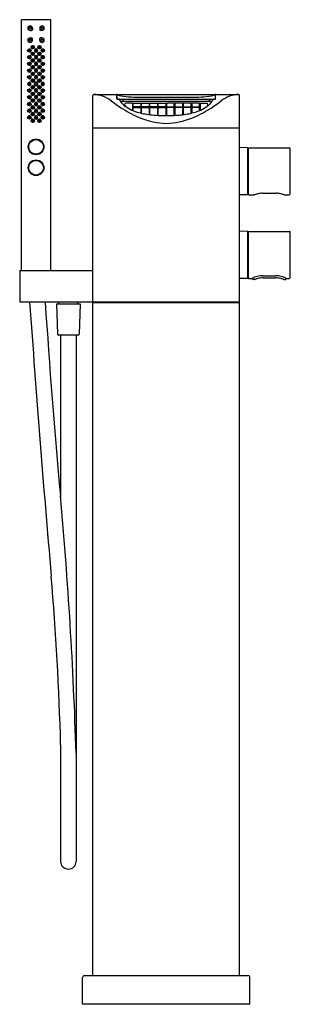
# Model space of a CAD drawing. Units: inches. Extents: x 4354.5 to 4364.7, y 299.5 to 336.6.
import ezdxf

# ---------------------------------------------------------------- set-up
doc = ezdxf.new("R2010")
doc.units = ezdxf.units.IN
doc.header["$LTSCALE"] = 0.64311
doc.header["$MEASUREMENT"] = 0
doc.layers.get('0').update_dxf_attribs({"color": 255, "linetype": 'CONTINUOUS'})
doc.layers.get('Defpoints').update_dxf_attribs({"linetype": 'CONTINUOUS'})
doc.styles.get("Standard").update_dxf_attribs({"font": 'txt', "width": 0.8})

msp = doc.modelspace()

# ---------------------------------------------------------------- linework, layer by layer
for p, q in [((4354.59, 327.127), (4354.59, 336.576)), ((4355.692, 336.576), (4354.59, 336.576)), ((4355.692, 327.127), (4355.692, 336.576)), ((4354.917, 336.176), (4354.972, 336.176)), ((4354.917, 336.168), (4354.972, 336.168)), ((4354.996, 336.255), (4354.996, 336.2)), ((4355.004, 336.255), (4355.004, 336.2)), ((4355.279, 336.255), (4355.279, 336.2)), ((4355.287, 336.255), (4355.287, 336.2)), ((4355.366, 336.176), (4355.311, 336.176)), ((4355.366, 336.168), (4355.311, 336.168)), ((4354.917, 335.893), (4354.972, 335.893)), ((4354.917, 335.885), (4354.972, 335.885)), ((4354.996, 335.806), (4354.996, 335.861)), ((4355.004, 335.806), (4355.004, 335.861)), ((4355.279, 335.806), (4355.279, 335.861)), ((4355.287, 335.806), (4355.287, 335.861)), ((4355.366, 335.893), (4355.311, 335.893)), ((4355.366, 335.885), (4355.311, 335.885)), ((4357.283, 332.521), (4357.283, 333.72)), ((4357.322, 333.76), (4358.165, 333.76)), ((4358.185, 333.595), (4358.185, 333.74)), ((4358.189, 333.603), (4358.189, 333.74)), ((4358.196, 333.583), (4361.881, 333.583)), ((4358.208, 333.76), (4361.87, 333.76)), ((4358.354, 333.505), (4358.354, 333.442)), ((4358.354, 333.505), (4361.724, 333.505)), ((4358.417, 333.505), (4358.417, 333.583)), ((4358.767, 333.426), (4358.515, 333.426)), ((4358.767, 333.426), (4358.767, 333.159)), ((4358.767, 333.419), (4358.791, 333.419)), ((4358.791, 333.426), (4359.082, 333.426)), ((4358.791, 333.288), (4358.791, 333.426)), ((4359.082, 333.426), (4359.082, 333.288)), ((4359.082, 333.419), (4359.106, 333.419)), ((4359.106, 333.426), (4359.397, 333.426)), ((4359.106, 333.288), (4359.106, 333.426)), ((4359.133, 333.658), (4360.944, 333.658)), ((4359.397, 333.426), (4359.397, 333.288)), ((4359.397, 333.419), (4359.421, 333.419)), ((4359.421, 333.426), (4359.712, 333.426)), ((4359.421, 333.288), (4359.421, 333.426)), ((4359.712, 333.426), (4359.712, 333.288)), ((4359.712, 333.419), (4359.736, 333.419)), ((4359.736, 333.426), (4360.027, 333.426)), ((4359.736, 333.288), (4359.736, 333.426)), ((4360.027, 333.426), (4360.027, 333.288)), ((4360.027, 333.419), (4360.051, 333.419)), ((4360.342, 333.426), (4360.051, 333.426)), ((4360.051, 333.426), (4360.051, 333.288)), ((4360.342, 333.288), (4360.342, 333.426)), ((4360.366, 333.419), (4360.342, 333.419)), ((4360.657, 333.426), (4360.366, 333.426)), ((4360.366, 333.426), (4360.366, 333.288)), ((4360.657, 333.288), (4360.657, 333.426)), ((4360.681, 333.419), (4360.657, 333.419)), ((4360.972, 333.426), (4360.681, 333.426)), ((4360.681, 333.426), (4360.681, 333.288)), ((4360.972, 333.288), (4360.972, 333.426)), ((4360.996, 333.419), (4360.972, 333.419)), ((4361.287, 333.426), (4360.996, 333.426)), ((4360.996, 333.426), (4360.996, 333.288)), ((4361.287, 333.288), (4361.287, 333.426)), ((4361.311, 333.419), (4361.287, 333.419)), ((4361.311, 333.426), (4361.311, 333.159)), ((4361.311, 333.426), (4361.563, 333.426)), ((4361.661, 333.505), (4361.661, 333.583)), ((4361.724, 333.505), (4361.724, 333.442)), ((4361.889, 333.603), (4361.889, 333.74)), ((4361.893, 333.595), (4361.893, 333.74)), ((4361.913, 333.76), (4362.755, 333.76)), ((4362.795, 332.521), (4362.795, 333.72)), ((4359.082, 333.288), (4358.791, 333.288)), ((4358.791, 333.265), (4359.082, 333.265)), ((4358.791, 333.148), (4358.791, 333.265)), ((4359.082, 333.265), (4359.082, 333.057)), ((4359.397, 333.288), (4359.106, 333.288)), ((4359.106, 333.265), (4359.397, 333.265)), ((4359.106, 333.052), (4359.106, 333.265)), ((4359.397, 333.265), (4359.397, 333.002)), ((4359.712, 333.288), (4359.421, 333.288)), ((4359.421, 333.265), (4359.712, 333.265)), ((4359.421, 332.999), (4359.421, 333.265)), ((4359.712, 333.265), (4359.712, 332.972)), ((4360.027, 333.288), (4359.736, 333.288)), ((4359.736, 333.265), (4360.027, 333.265)), ((4359.736, 332.97), (4359.736, 333.265)), ((4360.027, 333.265), (4360.027, 332.962)), ((4360.051, 333.288), (4360.342, 333.288)), ((4360.342, 333.265), (4360.051, 333.265)), ((4360.051, 333.265), (4360.051, 332.962)), ((4360.342, 332.97), (4360.342, 333.265)), ((4360.366, 333.288), (4360.657, 333.288)), ((4360.657, 333.265), (4360.366, 333.265)), ((4360.366, 333.265), (4360.366, 332.972)), ((4360.657, 332.999), (4360.657, 333.265)), ((4360.681, 333.288), (4360.972, 333.288)), ((4360.972, 333.265), (4360.681, 333.265)), ((4360.681, 333.265), (4360.681, 333.002)), ((4360.972, 333.052), (4360.972, 333.265)), ((4360.996, 333.288), (4361.287, 333.288)), ((4361.287, 333.265), (4360.996, 333.265)), ((4360.996, 333.265), (4360.996, 333.057)), ((4361.287, 333.148), (4361.287, 333.265)), ((4357.283, 325.946), (4357.283, 332.481)), ((4357.303, 332.501), (4362.775, 332.501)), ((4362.795, 325.965), (4362.795, 332.481)), ((4355.122, 332.061), (4355.122, 332.081)), ((4355.161, 332.061), (4355.161, 332.081)), ((4363.102, 331.753), (4362.795, 331.756)), ((4363.11, 329.989), (4363.11, 331.745)), ((4363.118, 331.635), (4363.13, 331.635)), ((4363.13, 329.989), (4363.13, 331.745)), ((4363.137, 331.753), (4364.665, 331.753)), ((4364.704, 330.021), (4364.704, 331.713)), ((4355.122, 331.511), (4355.122, 331.492)), ((4355.122, 331.274), (4355.122, 331.293)), ((4355.161, 331.511), (4355.161, 331.492)), ((4355.161, 331.274), (4355.161, 331.293)), ((4355.122, 330.724), (4355.122, 330.704)), ((4355.161, 330.724), (4355.161, 330.704)), ((4363.118, 330.099), (4363.13, 330.099)), ((4363.102, 329.981), (4362.795, 329.978)), ((4363.137, 329.981), (4363.359, 329.981)), ((4363.677, 330.041), (4364.157, 330.041)), ((4364.475, 329.981), (4364.665, 329.981)), ((4363.102, 328.603), (4362.795, 328.606)), ((4363.11, 326.839), (4363.11, 328.595)), ((4363.13, 326.839), (4363.13, 328.595)), ((4363.137, 328.603), (4364.665, 328.603)), ((4363.118, 328.486), (4363.13, 328.486)), ((4364.704, 326.871), (4364.704, 328.564)), ((4354.527, 327.107), (4354.527, 325.965)), ((4354.547, 327.127), (4357.283, 327.127)), ((4363.102, 326.831), (4362.795, 326.829)), ((4363.118, 326.949), (4363.13, 326.949)), ((4363.137, 326.832), (4363.264, 326.832)), ((4363.296, 326.808), (4363.296, 326.846)), ((4363.355, 326.792), (4363.311, 326.792)), ((4363.673, 326.934), (4364.153, 326.934)), ((4363.682, 326.852), (4364.146, 326.852)), ((4364.478, 326.792), (4364.522, 326.792)), ((4364.538, 326.808), (4364.538, 326.842)), ((4364.562, 326.832), (4364.665, 326.832)), ((4354.547, 325.946), (4357.283, 325.946)), ((4355.909, 325.875), (4355.948, 324.736)), ((4355.909, 325.875), (4356.807, 325.875)), ((4355.998, 325.875), (4355.998, 325.927)), ((4356.718, 325.875), (4356.718, 325.927)), ((4356.807, 325.875), (4356.767, 324.736)), ((4357.283, 300.572), (4357.283, 325.916)), ((4357.293, 325.926), (4357.293, 325.946)), ((4357.293, 325.946), (4362.785, 325.946)), ((4357.293, 325.926), (4362.785, 325.926)), ((4362.785, 325.926), (4362.785, 325.946)), ((4362.795, 300.572), (4362.795, 325.916)), ((4356.728, 324.698), (4355.988, 324.698)), ((4356.067, 324.698), (4356.067, 318.536)), ((4356.649, 324.698), (4356.649, 304.872)), ((4356.067, 309.258), (4356.067, 304.872)), ((4356.889, 299.489), (4356.889, 300.493)), ((4356.968, 300.572), (4363.11, 300.572)), ((4363.189, 299.489), (4363.189, 300.493)), ((4363.189, 299.489), (4356.889, 299.489))]:
    msp.add_line(p, q)
for centre, radius in [((4354.917, 336.255), 0.0394), ((4355.366, 336.255), 0.0394), ((4354.917, 335.806), 0.0394), ((4355.366, 335.806), 0.0394), ((4354.889, 335.416), 0.063), ((4355.015, 335.542), 0.063), ((4355.015, 335.29), 0.063), ((4355.267, 335.542), 0.063), ((4355.267, 335.29), 0.063), ((4355.393, 335.416), 0.063), ((4354.889, 335.164), 0.063), ((4354.889, 334.912), 0.063), ((4355.015, 335.038), 0.063), ((4355.267, 335.038), 0.063), ((4355.393, 335.164), 0.063), ((4355.393, 334.912), 0.063), ((4354.889, 334.66), 0.063), ((4355.015, 334.786), 0.063), ((4355.015, 334.534), 0.063), ((4355.267, 334.786), 0.063), ((4355.267, 334.534), 0.063), ((4355.393, 334.66), 0.063), ((4354.889, 334.408), 0.063), ((4355.015, 334.282), 0.063), ((4355.267, 334.282), 0.063), ((4355.393, 334.408), 0.063), ((4354.889, 333.904), 0.063), ((4355.015, 334.03), 0.063), ((4355.015, 333.778), 0.063), ((4355.267, 334.03), 0.063), ((4355.267, 333.778), 0.063), ((4355.393, 333.904), 0.063), ((4354.889, 333.652), 0.063), ((4354.889, 333.4), 0.063), ((4355.015, 333.526), 0.063), ((4355.267, 333.526), 0.063), ((4355.393, 333.652), 0.063), ((4355.393, 333.4), 0.063), ((4354.889, 333.148), 0.063), ((4355.015, 333.274), 0.063), ((4355.015, 333.022), 0.063), ((4355.267, 333.274), 0.063), ((4355.267, 333.022), 0.063), ((4355.393, 333.148), 0.063), ((4354.889, 332.897), 0.063), ((4355.015, 332.771), 0.063), ((4355.267, 332.771), 0.063), ((4355.393, 332.897), 0.063), ((4355.141, 331.786), 0.295), ((4355.141, 331.786), 0.276), ((4355.141, 330.999), 0.295), ((4355.141, 330.999), 0.276)]:
    msp.add_circle(centre, radius)
for centre, radius, start, end in [((4354.917, 336.255), 0.0866, 0, 270), ((4354.917, 336.255), 0.0787, 0, 270), ((4354.972, 336.2), 0.0236, 270.0011, 0.0012), ((4354.972, 336.2), 0.0315, 270.0008, 359.9999), ((4355.366, 336.255), 0.0866, 270, 180), ((4355.311, 336.2), 0.0315, 180.0001, 269.9992), ((4355.366, 336.255), 0.0787, 270, 180), ((4355.311, 336.2), 0.0236, 179.9988, 269.9989), ((4354.917, 335.806), 0.0866, 90, 0), ((4354.917, 335.806), 0.0787, 90, 0), ((4354.972, 335.861), 0.0315, 0.0001, 89.9992), ((4354.972, 335.861), 0.0236, 359.9988, 89.9989), ((4355.311, 335.861), 0.0315, 90.0008, 179.9999), ((4355.366, 335.806), 0.0866, 180, 90), ((4355.366, 335.806), 0.0787, 180, 90), ((4355.311, 335.861), 0.0236, 90.0011, 180.0012), ((4354.896, 335.412), 0.0554, 159.9973, 246.2655), ((4354.884, 335.422), 0.0413, 60.0543, 247.1574), ((4354.894, 335.42), 0.0505, 57.3475, 146.7223), ((4354.884, 335.422), 0.0217, 64.3068, 242.905), ((4354.883, 335.422), 0.0414, 249.3242, 57.8875), ((4354.89, 335.416), 0.0568, 253.3908, 55.8652), ((4354.883, 335.422), 0.0217, 245.0804, 62.1314), ((4355.015, 335.54), 0.0547, 132.1945, 317.806), ((4355.016, 335.289), 0.0547, 138.8638, 323.8685), ((4355.011, 335.548), 0.041, 134.5651, 315.4353), ((4355.011, 335.295), 0.0411, 141.0091, 321.7229), ((4355.016, 335.29), 0.0546, 322.3333, 140.399), ((4355.017, 335.541), 0.0547, 316.1312, 133.8694), ((4355.012, 335.295), 0.0411, 321.0091, 141.7229), ((4355.012, 335.548), 0.041, 314.5651, 135.4353), ((4355.011, 335.548), 0.0215, 134.7403, 312.8236), ((4355.011, 335.295), 0.0215, 141.0101, 321.7219), ((4355.011, 335.295), 0.0215, 321.0101, 141.7219), ((4355.012, 335.548), 0.0215, 312.1033, 135.4606), ((4355.141, 335.416), 0.063, 90, 270), ((4355.141, 335.415), 0.0554, 89.6131, 270.3869), ((4355.141, 335.422), 0.0412, 89.7817, 270.2183), ((4355.141, 335.422), 0.0216, 89.7828, 270.2172), ((4355.141, 335.416), 0.063, 270, 90), ((4355.142, 335.415), 0.0554, 269.6131, 90.3869), ((4355.141, 335.422), 0.0412, 269.7817, 90.2183), ((4355.141, 335.422), 0.0216, 269.7828, 90.2172), ((4355.266, 335.541), 0.0547, 46.1306, 223.8688), ((4355.266, 335.29), 0.0546, 39.601, 217.6667), ((4355.267, 335.289), 0.0547, 216.1315, 41.1362), ((4355.267, 335.54), 0.0547, 222.194, 47.8055), ((4355.271, 335.548), 0.041, 44.5647, 225.4349), ((4355.271, 335.295), 0.0411, 38.2771, 218.9909), ((4355.271, 335.295), 0.0411, 218.2771, 38.9909), ((4355.271, 335.548), 0.041, 224.5647, 45.4349), ((4355.271, 335.548), 0.0215, 44.5394, 227.8967), ((4355.271, 335.295), 0.0215, 38.2781, 218.9899), ((4355.271, 335.295), 0.0215, 218.2781, 38.9899), ((4355.271, 335.548), 0.0215, 227.1764, 45.2597), ((4355.393, 335.416), 0.0568, 124.1348, 286.6092), ((4355.4, 335.422), 0.0414, 122.1125, 290.6758), ((4355.388, 335.42), 0.0505, 33.2777, 122.6525), ((4355.399, 335.422), 0.0413, 292.8426, 119.9457), ((4355.4, 335.422), 0.0217, 117.8686, 294.9196), ((4355.399, 335.422), 0.0217, 297.095, 115.6932), ((4355.387, 335.412), 0.0554, 293.7345, 20.0027), ((4354.895, 334.91), 0.0561, 71.7868, 253.8859), ((4354.897, 335.161), 0.0564, 149.7499, 247.5753), ((4354.884, 335.168), 0.0413, 69.3806, 247.3557), ((4354.883, 334.915), 0.0407, 162.4943, 344.4005), ((4354.884, 334.916), 0.0407, 342.4943, 164.4005), ((4354.894, 335.168), 0.0512, 63.0396, 154.2776), ((4354.884, 335.169), 0.0217, 69.0163, 247.7094), ((4354.883, 334.915), 0.0213, 161.8495, 344.396), ((4354.884, 334.916), 0.0213, 342.4901, 163.7554), ((4354.883, 335.169), 0.0413, 249.3806, 67.3557), ((4354.89, 335.164), 0.0565, 254.9943, 60.9064), ((4354.883, 335.169), 0.0217, 249.7321, 66.9936), ((4354.89, 334.912), 0.0565, 259.7355, 65.9372), ((4355.017, 335.037), 0.0553, 57.5972, 238.4842), ((4355.012, 335.042), 0.0413, 59.3737, 238.7813), ((4355.015, 335.038), 0.0553, 239.7718, 56.3095), ((4355.011, 335.042), 0.0413, 239.3737, 58.7813), ((4355.011, 335.042), 0.0217, 59.3726, 238.7824), ((4355.011, 335.042), 0.0217, 239.3726, 58.7824), ((4355.141, 335.164), 0.063, 90, 270), ((4355.141, 334.912), 0.063, 90, 270), ((4355.141, 335.163), 0.0553, 89.5324, 270.4676), ((4355.141, 334.911), 0.0552, 89.4698, 270.5302), ((4355.141, 335.169), 0.0412, 89.8604, 270.1396), ((4355.141, 334.915), 0.0413, 89.9216, 270.0784), ((4355.141, 335.169), 0.0216, 89.8615, 270.1385), ((4355.141, 334.915), 0.0216, 89.9227, 270.0773), ((4355.141, 335.164), 0.063, 270, 90), ((4355.142, 335.163), 0.0553, 269.5324, 90.4676), ((4355.141, 335.169), 0.0412, 269.8604, 90.1396), ((4355.141, 335.169), 0.0216, 269.8615, 90.1385), ((4355.141, 334.912), 0.063, 270, 90), ((4355.142, 334.911), 0.0552, 269.4698, 90.5302), ((4355.141, 334.915), 0.0413, 269.9216, 90.0784), ((4355.141, 334.915), 0.0216, 269.9227, 90.0773), ((4355.267, 335.038), 0.0553, 123.6905, 300.2282), ((4355.271, 335.042), 0.0413, 121.2187, 300.6263), ((4355.266, 335.037), 0.0553, 301.5158, 122.4028), ((4355.271, 335.042), 0.0413, 301.2187, 120.6263), ((4355.271, 335.042), 0.0217, 121.2176, 300.6274), ((4355.271, 335.042), 0.0217, 301.2176, 120.6274), ((4355.393, 335.164), 0.0565, 119.0936, 285.0057), ((4355.393, 334.912), 0.0565, 114.0628, 280.2645), ((4355.399, 334.916), 0.0407, 15.5995, 197.5057), ((4355.4, 335.169), 0.0413, 112.6443, 290.6194), ((4355.399, 334.915), 0.0407, 195.5995, 17.5057), ((4355.388, 335.168), 0.0512, 25.7224, 116.9604), ((4355.387, 334.91), 0.0561, 286.1141, 108.2132), ((4355.4, 335.169), 0.0217, 113.0064, 290.2679), ((4355.399, 334.916), 0.0213, 16.2446, 197.5099), ((4355.399, 334.915), 0.0213, 195.604, 18.1505), ((4355.399, 335.168), 0.0413, 292.6443, 110.6194), ((4355.399, 335.169), 0.0217, 292.2906, 110.9837), ((4355.386, 335.161), 0.0564, 292.4247, 30.2501), ((4354.897, 334.658), 0.056, 78.3022, 257.5694), ((4354.884, 334.662), 0.0413, 79.7086, 257.8872), ((4354.884, 334.662), 0.0217, 79.4357, 258.1485), ((4354.883, 334.662), 0.0413, 259.7086, 77.8872), ((4354.883, 334.662), 0.0217, 259.9677, 77.6165), ((4354.89, 334.659), 0.0564, 264.7667, 71.1049), ((4355.017, 334.786), 0.0552, 68.8605, 247.6592), ((4355.016, 334.534), 0.0551, 79.2145, 258.211), ((4355.012, 334.789), 0.0413, 68.4937, 247.988), ((4355.012, 334.535), 0.0413, 78.9438, 258.4902), ((4355.011, 334.789), 0.0217, 68.4927, 247.9892), ((4355.011, 334.535), 0.0217, 78.9428, 258.4913), ((4355.016, 334.786), 0.0552, 248.7172, 67.8025), ((4355.011, 334.789), 0.0413, 248.4937, 67.988), ((4355.011, 334.789), 0.0217, 248.4927, 67.9892), ((4355.011, 334.536), 0.0413, 258.9438, 78.4902), ((4355.016, 334.534), 0.0551, 259.049, 78.3765), ((4355.011, 334.536), 0.0217, 258.9468, 78.4873), ((4355.141, 334.66), 0.063, 90, 270), ((4355.141, 334.659), 0.0552, 89.425, 270.575), ((4355.141, 334.662), 0.0413, 89.9625, 270.0375), ((4355.141, 334.662), 0.0216, 89.964, 270.036), ((4355.141, 334.66), 0.063, 270, 90), ((4355.142, 334.659), 0.0552, 269.425, 90.575), ((4355.141, 334.662), 0.0413, 269.9625, 90.0375), ((4355.141, 334.662), 0.0216, 269.964, 90.036), ((4355.267, 334.786), 0.0552, 112.1975, 291.2828), ((4355.267, 334.534), 0.0551, 101.6235, 280.951), ((4355.271, 334.789), 0.0413, 112.012, 291.5063), ((4355.271, 334.536), 0.0413, 101.5098, 281.0562), ((4355.266, 334.786), 0.0552, 292.3408, 111.1395), ((4355.271, 334.789), 0.0217, 112.0108, 291.5073), ((4355.271, 334.536), 0.0217, 101.5127, 281.0532), ((4355.271, 334.789), 0.0413, 292.012, 111.5063), ((4355.266, 334.534), 0.0551, 281.789, 100.7855), ((4355.271, 334.789), 0.0217, 292.0108, 111.5073), ((4355.271, 334.535), 0.0413, 281.5098, 101.0562), ((4355.271, 334.535), 0.0217, 281.5087, 101.0572), ((4355.393, 334.659), 0.0564, 108.8951, 275.2333), ((4355.4, 334.662), 0.0413, 102.1128, 280.2914), ((4355.386, 334.658), 0.056, 282.4306, 101.6978), ((4355.4, 334.662), 0.0217, 102.3835, 280.0323), ((4355.399, 334.662), 0.0413, 282.1128, 100.2914), ((4355.399, 334.662), 0.0217, 281.8515, 100.5643), ((4354.889, 334.156), 0.063, 360, 180), ((4354.889, 334.156), 0.063, 180, 0), ((4354.897, 334.406), 0.056, 83.7684, 262.8957), ((4354.894, 334.16), 0.0528, 356.4058, 183.6024), ((4354.894, 334.153), 0.0528, 176.3976, 3.5942), ((4354.884, 334.408), 0.0413, 85.232, 263.4615), ((4354.883, 334.157), 0.0407, 359.1236, 180.8771), ((4354.883, 334.156), 0.0407, 179.1229, 0.8764), ((4354.884, 334.408), 0.0217, 85.231, 263.4626), ((4354.883, 334.157), 0.0213, 359.1247, 180.8761), ((4354.883, 334.156), 0.0213, 179.1239, 0.8753), ((4354.883, 334.408), 0.0413, 265.232, 83.4615), ((4354.883, 334.408), 0.0217, 265.231, 83.4626), ((4354.89, 334.407), 0.0564, 270.0859, 76.5783), ((4355.016, 334.282), 0.0551, 90.4613, 269.5392), ((4355.012, 334.282), 0.0413, 90.2182, 269.782), ((4355.011, 334.282), 0.0216, 359.5676, 180.4324), ((4355.011, 334.282), 0.0216, 179.7832, 0.2172), ((4355.011, 334.282), 0.0413, 270.2182, 89.782), ((4355.016, 334.282), 0.0551, 270.2889, 89.7116), ((4355.14, 334.156), 0.0709, 89.1758, 270.8242), ((4355.14, 334.156), 0.0709, 89.1758, 270.8242), ((4355.141, 334.408), 0.063, 90, 270), ((4355.141, 334.156), 0.063, 90, 270), ((4355.141, 334.156), 0.063, 90, 270), ((4355.141, 334.407), 0.0551, 89.3982, 270.6018), ((4355.141, 334.156), 0.0551, 89.3893, 270.6107), ((4355.141, 334.156), 0.0551, 89.3893, 270.6107), ((4355.141, 334.408), 0.0413, 90, 270), ((4355.141, 334.156), 0.0413, 90, 270), ((4355.141, 334.156), 0.0413, 90, 270), ((4355.141, 334.408), 0.0216, 90, 270), ((4355.141, 334.408), 0.063, 270, 90), ((4355.142, 334.407), 0.0551, 269.3982, 90.6018), ((4355.141, 334.408), 0.0413, 270, 90), ((4355.141, 334.408), 0.0216, 270, 90), ((4355.142, 334.156), 0.0709, 269.1758, 90.8242), ((4355.142, 334.156), 0.0709, 269.1758, 90.8242), ((4355.141, 334.156), 0.063, 270, 90), ((4355.141, 334.156), 0.063, 270, 90), ((4355.142, 334.156), 0.0551, 269.3893, 90.6107), ((4355.142, 334.156), 0.0551, 269.3893, 90.6107), ((4355.141, 334.156), 0.0413, 270, 90), ((4355.141, 334.156), 0.0413, 270, 90), ((4355.267, 334.282), 0.0551, 90.2884, 269.7111), ((4355.271, 334.282), 0.0413, 90.218, 269.7818), ((4355.271, 334.282), 0.0216, 359.5676, 180.4324), ((4355.271, 334.282), 0.0216, 179.7828, 0.2168), ((4355.266, 334.282), 0.0551, 270.4608, 89.5387), ((4355.271, 334.282), 0.0413, 270.218, 89.7818), ((4355.393, 334.156), 0.063, 360, 180), ((4355.393, 334.156), 0.063, 180, 0), ((4355.393, 334.407), 0.0564, 103.4217, 269.9141), ((4355.389, 334.16), 0.0528, 356.3976, 183.5942), ((4355.389, 334.153), 0.0528, 176.4058, 3.6024), ((4355.4, 334.408), 0.0413, 96.5385, 274.768), ((4355.399, 334.157), 0.0407, 359.1229, 180.8764), ((4355.399, 334.156), 0.0407, 179.1236, 0.8771), ((4355.4, 334.408), 0.0217, 96.5374, 274.769), ((4355.399, 334.157), 0.0213, 359.1239, 180.8753), ((4355.399, 334.156), 0.0213, 179.1247, 0.8761), ((4355.386, 334.406), 0.056, 277.1043, 96.2316), ((4355.399, 334.408), 0.0413, 276.5385, 94.768), ((4355.399, 334.408), 0.0217, 276.5374, 94.769), ((4354.897, 333.906), 0.056, 97.1043, 276.2316), ((4354.884, 333.904), 0.0413, 96.5385, 274.768), ((4354.884, 333.904), 0.0217, 96.5374, 274.769), ((4354.883, 333.904), 0.0413, 276.5385, 94.768), ((4354.883, 333.904), 0.0217, 276.5374, 94.769), ((4354.89, 333.906), 0.0564, 283.4217, 89.9141), ((4355.016, 334.03), 0.0551, 90.4608, 269.5387), ((4355.016, 333.779), 0.0551, 101.789, 280.7855), ((4355.012, 334.03), 0.0413, 90.218, 269.7818), ((4355.012, 333.777), 0.0413, 101.5098, 281.0562), ((4355.011, 334.03), 0.0216, 359.7828, 180.2168), ((4355.011, 334.03), 0.0216, 179.5676, 0.4324), ((4355.011, 333.777), 0.0217, 101.5087, 281.0572), ((4355.011, 333.777), 0.0413, 281.5098, 101.0562), ((4355.016, 333.779), 0.0551, 281.6235, 100.951), ((4355.011, 333.777), 0.0217, 281.5127, 101.0532), ((4355.011, 334.03), 0.0413, 270.218, 89.7818), ((4355.016, 334.03), 0.0551, 270.2884, 89.7111), ((4355.141, 333.904), 0.063, 90, 270), ((4355.141, 333.906), 0.0551, 89.3982, 270.6018), ((4355.141, 333.904), 0.0413, 90, 270), ((4355.141, 333.904), 0.0216, 90, 270), ((4355.141, 333.904), 0.063, 270, 90), ((4355.142, 333.906), 0.0551, 269.3982, 90.6018), ((4355.141, 333.904), 0.0413, 270, 90), ((4355.141, 333.904), 0.0216, 270, 90), ((4355.267, 334.03), 0.0551, 90.2889, 269.7116), ((4355.267, 333.779), 0.0551, 79.049, 258.3765), ((4355.271, 334.03), 0.0413, 90.2182, 269.782), ((4355.271, 333.777), 0.0413, 78.9438, 258.4902), ((4355.271, 334.03), 0.0216, 359.7832, 180.2172), ((4355.271, 334.03), 0.0216, 179.5676, 0.4324), ((4355.271, 333.777), 0.0217, 78.9468, 258.4873), ((4355.266, 333.779), 0.0551, 259.2145, 78.211), ((4355.271, 333.777), 0.0413, 258.9438, 78.4902), ((4355.266, 334.03), 0.0551, 270.4613, 89.5392), ((4355.271, 333.777), 0.0217, 258.9428, 78.4913), ((4355.271, 334.03), 0.0413, 270.2182, 89.782), ((4355.393, 333.906), 0.0564, 90.0859, 256.5783), ((4355.4, 333.904), 0.0413, 85.232, 263.4615), ((4355.4, 333.904), 0.0217, 85.231, 263.4626), ((4355.386, 333.906), 0.056, 263.7684, 82.8957), ((4355.399, 333.904), 0.0413, 265.232, 83.4615), ((4355.399, 333.904), 0.0217, 265.231, 83.4626), ((4354.895, 333.403), 0.0561, 106.1141, 288.2132), ((4354.897, 333.655), 0.056, 102.4306, 281.6978), ((4354.884, 333.651), 0.0413, 102.1128, 280.2914), ((4354.883, 333.398), 0.0407, 15.5995, 197.5057), ((4354.884, 333.397), 0.0407, 195.5995, 17.5057), ((4354.884, 333.651), 0.0217, 101.8515, 280.5643), ((4354.883, 333.398), 0.0213, 15.604, 198.1505), ((4354.883, 333.651), 0.0413, 282.1128, 100.2914), ((4354.883, 333.651), 0.0217, 282.3835, 100.0323), ((4354.89, 333.401), 0.0565, 294.0628, 100.2645), ((4354.89, 333.653), 0.0564, 288.8951, 95.2333), ((4355.017, 333.527), 0.0552, 112.3408, 291.1395), ((4355.012, 333.524), 0.0413, 112.012, 291.5063), ((4355.011, 333.524), 0.0217, 112.0108, 291.5073), ((4355.016, 333.527), 0.0552, 292.1975, 111.2828), ((4355.011, 333.524), 0.0413, 292.012, 111.5063), ((4355.011, 333.524), 0.0217, 292.0108, 111.5073), ((4355.141, 333.652), 0.063, 90, 270), ((4355.141, 333.4), 0.063, 90, 270), ((4355.141, 333.654), 0.0552, 89.425, 270.575), ((4355.141, 333.402), 0.0552, 89.4698, 270.5302), ((4355.141, 333.651), 0.0413, 89.9625, 270.0375), ((4355.141, 333.397), 0.0413, 89.9216, 270.0784), ((4355.141, 333.651), 0.0216, 89.964, 270.036), ((4355.141, 333.397), 0.0216, 89.9227, 270.0773), ((4355.141, 333.652), 0.063, 270, 90), ((4355.142, 333.654), 0.0552, 269.425, 90.575), ((4355.141, 333.651), 0.0413, 269.9625, 90.0375), ((4355.141, 333.651), 0.0216, 269.964, 90.036), ((4355.141, 333.4), 0.063, 270, 90), ((4355.142, 333.402), 0.0552, 269.4698, 90.5302), ((4355.141, 333.397), 0.0413, 269.9216, 90.0784), ((4355.141, 333.397), 0.0216, 269.9227, 90.0773), ((4355.267, 333.527), 0.0552, 68.7172, 247.8025), ((4355.271, 333.524), 0.0413, 68.4937, 247.988), ((4355.266, 333.527), 0.0552, 248.8605, 67.6592), ((4355.271, 333.524), 0.0217, 68.4927, 247.9892), ((4355.271, 333.524), 0.0413, 248.4937, 67.988), ((4355.271, 333.524), 0.0217, 248.4927, 67.9892), ((4355.393, 333.653), 0.0564, 84.7667, 251.1049), ((4355.393, 333.401), 0.0565, 79.7355, 245.9372), ((4355.4, 333.651), 0.0413, 79.7086, 257.8872), ((4355.399, 333.397), 0.0407, 162.4943, 344.4005), ((4355.399, 333.398), 0.0407, 342.4943, 164.4005), ((4355.387, 333.403), 0.0561, 251.7868, 73.8859), ((4355.386, 333.655), 0.056, 258.3022, 77.5694), ((4355.4, 333.651), 0.0217, 79.9677, 257.6165), ((4355.399, 333.398), 0.0213, 341.8495, 164.396), ((4355.399, 333.651), 0.0413, 259.7086, 77.8872), ((4355.399, 333.651), 0.0217, 259.4357, 78.1485), ((4357.322, 333.72), 0.0394, 90, 180), ((4357.278, 332.711), 1.05, 68.9875, 87.5154), ((4357.16, 332.403), 1.38, 53.3519, 68.9875), ((4363.004, 340.257), 8.41, 233.3519, 236.8815), ((4358.165, 333.74), 0.0197, 0, 90), ((4358.196, 333.595), 0.0118, 180, 270), ((4358.208, 333.74), 0.0197, 90, 180), ((4358.208, 333.603), 0.0197, 180, 270), ((4358.26, 333.81), 0.0721, 224.4206, 249.1909), ((4358.424, 334.185), 0.481, 246.7843, 259.5733), ((4358.26, 333.562), 0.0217, 24.2867, 86.3199), ((4358.755, 333.76), 0.512, 201.7, 231.6851), ((4358.867, 336.594), 2.93, 259.5733, 267.0627), ((4358.514, 333.386), 0.0403, 89.2183, 210.848), ((4359.09, 340.931), 7.273, 267.0627, 270.3458), ((4360.988, 340.931), 7.273, 269.6542, 272.9373), ((4361.211, 336.594), 2.93, 272.9373, 280.4267), ((4361.564, 333.386), 0.0403, 329.152, 90.7817), ((4361.323, 333.76), 0.512, 308.3149, 338.3), ((4357.074, 340.257), 8.41, 303.1185, 306.6481), ((4361.654, 334.185), 0.481, 280.4267, 293.2157), ((4361.818, 333.562), 0.0217, 93.6801, 155.7133), ((4361.818, 333.81), 0.0721, 290.8091, 315.5794), ((4361.87, 333.74), 0.0197, 0, 90), ((4361.87, 333.603), 0.0197, 270, 0), ((4361.881, 333.595), 0.0118, 270, 360), ((4361.913, 333.74), 0.0197, 90, 180), ((4362.918, 332.403), 1.38, 111.0125, 126.6481), ((4362.8, 332.711), 1.05, 92.4846, 111.0125), ((4362.755, 333.72), 0.0394, 360, 90), ((4354.897, 333.151), 0.0564, 112.4247, 210.2501), ((4354.884, 333.144), 0.0413, 112.6443, 290.6194), ((4354.894, 333.145), 0.0512, 205.7224, 296.9604), ((4354.884, 333.144), 0.0217, 112.2906, 290.9837), ((4354.884, 333.397), 0.0213, 196.2446, 17.5099), ((4354.883, 333.144), 0.0413, 292.6443, 110.6194), ((4354.89, 333.149), 0.0565, 299.0936, 105.0057), ((4354.883, 333.144), 0.0217, 293.0064, 110.2679), ((4355.017, 333.276), 0.0553, 121.5158, 302.4028), ((4355.016, 333.024), 0.0547, 36.1315, 221.1362), ((4355.012, 333.271), 0.0413, 121.2187, 300.6263), ((4355.011, 333.018), 0.0411, 38.2771, 218.9909), ((4355.016, 333.023), 0.0546, 219.601, 37.6667), ((4355.012, 333.018), 0.0411, 218.2771, 38.9909), ((4355.015, 333.275), 0.0553, 303.6905, 120.2282), ((4355.011, 333.271), 0.0413, 301.2187, 120.6263), ((4355.011, 333.271), 0.0217, 121.2176, 300.6274), ((4355.011, 333.018), 0.0215, 38.2781, 218.9899), ((4355.011, 333.271), 0.0217, 301.2176, 120.6274), ((4355.141, 333.148), 0.063, 90, 270), ((4355.141, 333.15), 0.0553, 89.5324, 270.4676), ((4355.141, 333.144), 0.0412, 89.8604, 270.1396), ((4355.141, 333.144), 0.0216, 89.8615, 270.1385), ((4355.141, 333.148), 0.063, 270, 90), ((4355.142, 333.15), 0.0553, 269.5324, 90.4676), ((4355.141, 333.144), 0.0412, 269.8604, 90.1396), ((4355.141, 333.144), 0.0216, 269.8615, 90.1385), ((4355.267, 333.275), 0.0553, 59.7718, 236.3095), ((4355.266, 333.023), 0.0546, 142.3333, 320.399), ((4355.267, 333.024), 0.0547, 318.8638, 143.8685), ((4355.271, 333.271), 0.0413, 59.3737, 238.7813), ((4355.271, 333.018), 0.0411, 141.0091, 321.7229), ((4355.266, 333.276), 0.0553, 237.5972, 58.4842), ((4355.271, 333.018), 0.0411, 321.0091, 141.7229), ((4355.271, 333.271), 0.0413, 239.3737, 58.7813), ((4355.271, 333.271), 0.0217, 59.3726, 238.7824), ((4355.271, 333.018), 0.0215, 321.0101, 141.7219), ((4355.271, 333.271), 0.0217, 239.3726, 58.7824), ((4355.393, 333.149), 0.0565, 74.9943, 240.9064), ((4355.4, 333.144), 0.0413, 69.3806, 247.3557), ((4355.388, 333.145), 0.0512, 243.0396, 334.2776), ((4355.399, 333.397), 0.0213, 162.4901, 343.7554), ((4355.4, 333.144), 0.0217, 69.7321, 246.9936), ((4355.399, 333.144), 0.0413, 249.3806, 67.3557), ((4355.399, 333.144), 0.0217, 249.0163, 67.7094), ((4355.386, 333.151), 0.0564, 329.7499, 67.5753), ((4360.433, 336.317), 3.705, 236.8815, 248.5845), ((4359.444, 334.65), 1.638, 232.0737, 252.1468), ((4358.675, 333.448), 0.213, 202.973, 228.9838), ((4359.856, 336.532), 3.56, 255.1222, 263.1372), ((4360.222, 336.532), 3.56, 276.8628, 284.8778), ((4359.645, 336.317), 3.705, 291.4155, 303.1185), ((4360.634, 334.65), 1.638, 287.8532, 307.9263), ((4361.403, 333.448), 0.213, 311.0162, 337.027), ((4354.896, 332.9), 0.0554, 113.7345, 200.0027), ((4354.884, 332.891), 0.0413, 112.8426, 299.9457), ((4354.894, 332.892), 0.0505, 213.2777, 302.6525), ((4354.884, 332.891), 0.0217, 117.095, 295.6932), ((4354.883, 332.89), 0.0414, 302.1125, 110.6758), ((4354.89, 332.897), 0.0568, 304.1348, 106.6092), ((4354.883, 332.89), 0.0217, 297.8686, 114.9196), ((4355.015, 332.772), 0.0547, 42.194, 227.8055), ((4355.011, 332.765), 0.041, 44.5647, 225.4349), ((4355.017, 332.771), 0.0547, 226.1306, 43.8688), ((4355.012, 332.764), 0.041, 224.5647, 45.4349), ((4355.011, 332.765), 0.0215, 47.1764, 225.2597), ((4355.011, 333.018), 0.0215, 218.2781, 38.9899), ((4355.012, 332.764), 0.0215, 224.5394, 47.8967), ((4355.141, 332.897), 0.063, 90, 270), ((4355.141, 332.898), 0.0554, 89.6131, 270.3869), ((4355.141, 332.891), 0.0412, 89.7817, 270.2183), ((4355.141, 332.891), 0.0216, 89.7828, 270.2172), ((4355.141, 332.897), 0.063, 270, 90), ((4355.142, 332.898), 0.0554, 269.6131, 90.3869), ((4355.141, 332.891), 0.0412, 269.7817, 90.2183), ((4355.141, 332.891), 0.0216, 269.7828, 90.2172), ((4355.266, 332.771), 0.0547, 136.1312, 313.8694), ((4355.267, 332.772), 0.0547, 312.1945, 137.806), ((4355.271, 332.764), 0.041, 134.5651, 315.4353), ((4355.271, 332.765), 0.041, 314.5651, 135.4353), ((4355.271, 333.018), 0.0215, 141.0101, 321.7219), ((4355.271, 332.764), 0.0215, 132.1033, 315.4606), ((4355.271, 332.765), 0.0215, 314.7403, 132.8236), ((4355.393, 332.897), 0.0568, 73.3908, 235.8652), ((4355.4, 332.89), 0.0414, 69.3242, 237.8875), ((4355.388, 332.892), 0.0505, 237.3475, 326.7223), ((4355.399, 332.891), 0.0413, 240.0543, 67.1574), ((4355.4, 332.89), 0.0217, 65.0804, 242.1314), ((4355.399, 332.891), 0.0217, 244.3068, 62.905), ((4355.387, 332.9), 0.0554, 339.9973, 66.2655), ((4360.148, 335.589), 2.923, 248.5845, 267.8678), ((4360.015, 337.846), 4.884, 263.1372, 270.2866), ((4360.063, 337.846), 4.884, 269.7134, 276.8628), ((4359.93, 335.589), 2.923, 272.1322, 291.4155), ((4357.303, 332.521), 0.0197, 180, 270), ((4357.303, 332.481), 0.0197, 90, 180), ((4362.775, 332.521), 0.0197, 270, 0), ((4362.775, 332.481), 0.0197, 0, 90), ((4363.102, 331.745), 0.0079, 0, 89.5), ((4363.118, 331.643), 0.0079, 180, 269.5), ((4363.137, 331.745), 0.0079, 90, 180), ((4364.665, 331.713), 0.0394, 360, 90), ((4363.118, 330.091), 0.0079, 90.5, 180), ((4363.102, 329.989), 0.0079, 270.5, 0), ((4363.137, 329.989), 0.0079, 180, 270), ((4363.359, 329.997), 0.0155, 270, 290.3477), ((4363.667, 329.166), 0.87, 102.2074, 110.3477), ((4363.711, 328.961), 1.08, 91.8047, 102.2074), ((4364.123, 328.961), 1.08, 77.7926, 88.1953), ((4364.167, 329.166), 0.87, 69.6523, 77.7926), ((4364.475, 329.997), 0.0155, 249.6523, 270), ((4364.665, 330.021), 0.0394, 270, 0), ((4363.102, 328.595), 0.0079, 0, 89.5), ((4363.137, 328.595), 0.0079, 90, 180), ((4364.665, 328.564), 0.0394, 360, 90), ((4363.118, 328.494), 0.0079, 180, 269.5), ((4354.547, 327.107), 0.0197, 90, 180), ((4363.102, 326.839), 0.0079, 270.5, 0), ((4363.118, 326.941), 0.0079, 90.5, 180), ((4363.137, 326.839), 0.0079, 180, 270), ((4363.264, 326.839), 0.0079, 270, 296.8242), ((4363.695, 325.988), 0.946, 91.3242, 116.8242), ((4363.311, 326.808), 0.0155, 180.3, 270), ((4363.356, 326.826), 0.0337, 269.376, 288.8999), ((4363.783, 325.579), 1.284, 103.4949, 108.8999), ((4363.685, 325.986), 0.866, 90.1691, 103.4949), ((4364.149, 325.986), 0.866, 76.5051, 90.1691), ((4364.131, 325.988), 0.946, 63.1758, 88.6758), ((4364.051, 325.579), 1.284, 71.1001, 76.5051), ((4364.478, 326.826), 0.0337, 251.1001, 270.624), ((4364.522, 326.808), 0.0155, 270, 359.7), ((4364.562, 326.839), 0.0079, 243.1758, 270), ((4364.665, 326.871), 0.0394, 270, 0), ((4354.547, 325.965), 0.0197, 180, 270), ((4960.155, 368.388), 606.741, 184.011187, 184.989815), ((4645.277, 344.993), 290.417, 183.76042, 185.20518), ((4355.978, 325.927), 0.0192, 0, 90), ((4356.737, 325.927), 0.0192, 90, 180), ((4357.303, 325.965), 0.0197, 180, 270), ((4357.293, 325.916), 0.0098, 90, 180), ((4362.775, 325.965), 0.0197, 270, 0), ((4362.785, 325.916), 0.0098, 0, 90), ((4355.988, 324.737), 0.0394, 181.9794, 270), ((4356.728, 324.737), 0.0394, 270, 358.0206), ((4193.945, 303.873), 162.783, 1.78622, 5.20658), ((4246.496, 306.354), 109.609, 1.51807, 4.84644), ((4356.358, 304.872), 0.291, 180, 0), ((4356.968, 300.493), 0.0787, 90, 180), ((4363.11, 300.493), 0.0787, 0, 90)]:
    msp.add_arc(centre, radius, start, end)

# ---------------------------------------------------------------- texts
at = {"layer": 'Defpoints'}
for tag, p, s in [('MODELNUMBER', (4360.035, 299.494), 'K-99878T-9'), ('TRADENAME', (4360.035, 299.492), 'BEITOU'), ('PRODUCT', (4360.035, 299.49), 'BATH AND SHOWER FAUCET')]:
    msp.add_attdef(tag, p, s, height=0.001, dxfattribs=at)

doc.saveas('drawing.dxf')
